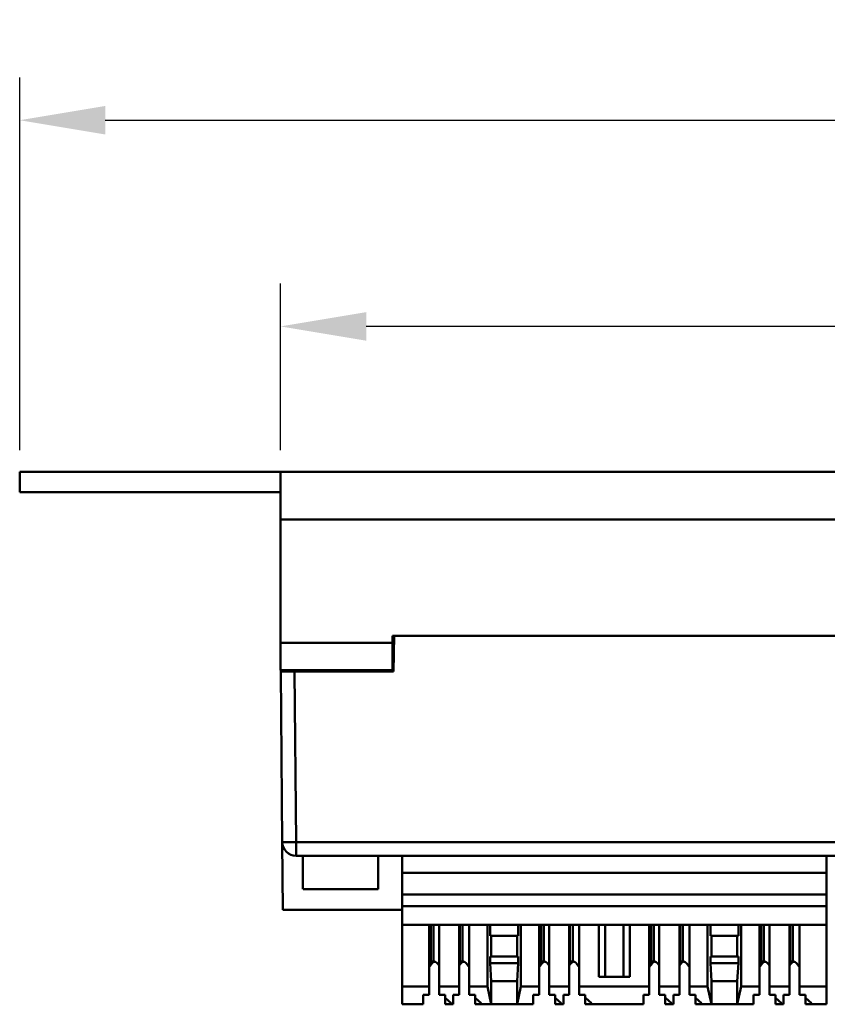
# Model space of a CAD drawing. Extents: x 4272 to 4873, y -1256 to -928.
# Drawn here: x 4272 to 4331, y -1113 to -1041 of the extents above; entities that cross this region are included whole.
import ezdxf

# ---------------------------------------------------------------- set-up
doc = ezdxf.new("R2010")
doc.units = 0
doc.header["$LTSCALE"] = 30.734
doc.header["$MEASUREMENT"] = 0
doc.layers.get('Defpoints').update_dxf_attribs({"linetype": 'CONTINUOUS'})
doc.layers.add('Основная линия', color=7, linetype='CONTINUOUS', lineweight=50)
doc.layers.add('Размеры', color=7, linetype='CONTINUOUS')
doc.styles.add('ROMAND', font='romand')
doc.styles.add('Text 5.0', font='isocpeur.ttf', dxfattribs={"height": 5})
doc.dimstyles.new('ISO-25', dxfattribs={"dimscale": 2.5, "dimtxt": 2.5, "dimasz": 2.5, "dimexe": 1.25, "dimexo": 0.625, "dimtad": 1, "dimdec": 1, "dimzin": 1, "dimdsep": 46, "dimtxsty": 'ROMAND', "dimcen": 2.5, "dimadec": 0, "dimazin": 0, "dimtm": 1e-09, "dimtfac": 0.6, "dimtdec": 1, "dimtmove": 0, "dimatfit": 3, "dimfxl": 1, "dimtolj": 1, "dimtzin": 0, "dimarcsym": 0})

# ---------------------------------------------------------------- blocks, each defined once
blk = doc.blocks.new('*D1')
at = {"layer": 'Defpoints', "color": 0, "transparency": 16777216}
for p in [(4754.742, -1048.074), (4272.142, -1073.74), (4754.742, -1073.74)]:
    blk.add_point(p, dxfattribs=at)
at = {"layer": 'Размеры', "color": 0, "lineweight": -2, "transparency": 16777216}
for p, q in [((4272.142, -1072.178), (4272.142, -1044.949)), ((4754.742, -1072.178), (4754.742, -1044.949)), ((4278.392, -1048.074), (4748.492, -1048.074))]:
    blk.add_line(p, q, dxfattribs=at)
at = {"layer": 'Размеры', "color": 0, "transparency": 16777216}
for points in [[(4278.392, -1047.032), (4278.392, -1049.116), (4272.142, -1048.074)], [(4748.492, -1047.032), (4748.492, -1049.116), (4754.742, -1048.074)]]:
    blk.add_solid(points, dxfattribs=at)
at = {"layer": 'Размеры', "color": 0, "transparency": 16777216, "insert": (4513.442, -1044.011), "char_height": 5, "attachment_point": 5, "style": 'Text 5.0'}
blk.add_mtext('\\A1;482.6', dxfattribs=at)
blk = doc.blocks.new('*D2')
at = {"layer": 'Defpoints', "color": 0, "transparency": 16777216}
for p in [(4291.192, -1063.131), (4291.192, -1073.74), (4735.692, -1073.74)]:
    blk.add_point(p, dxfattribs=at)
at = {"layer": 'Размеры', "color": 0, "lineweight": -2, "transparency": 16777216}
for p, q in [((4291.192, -1072.178), (4291.192, -1060.006)), ((4735.692, -1072.178), (4735.692, -1060.006)), ((4729.442, -1063.131), (4297.442, -1063.131))]:
    blk.add_line(p, q, dxfattribs=at)
at = {"layer": 'Размеры', "color": 0, "transparency": 16777216}
for points in [[(4297.442, -1062.089), (4297.442, -1064.173), (4291.192, -1063.131)], [(4729.442, -1062.089), (4729.442, -1064.173), (4735.692, -1063.131)]]:
    blk.add_solid(points, dxfattribs=at)
at = {"layer": 'Размеры', "color": 0, "transparency": 16777216, "insert": (4513.442, -1059.068), "char_height": 5, "attachment_point": 5, "style": 'Text 5.0'}
blk.add_mtext('\\A1;444.5', dxfattribs=at)

msp = doc.modelspace()

# ---------------------------------------------------------------- linework, layer by layer
at = {"layer": 'Основная линия'}
for p, q in [((4291.192, -1073.74), (4272.142, -1073.74)), ((4272.142, -1073.74), (4272.142, -1075.24)), ((4291.192, -1073.74), (4735.692, -1073.74)), ((4291.192, -1073.74), (4291.192, -1075.24)), ((4291.192, -1075.24), (4272.142, -1075.24)), ((4291.192, -1077.24), (4291.192, -1075.24)), ((4291.192, -1086.24), (4291.192, -1077.24)), ((4735.692, -1077.24), (4291.192, -1077.24)), ((4299.362, -1085.74), (4299.362, -1086.24)), ((4393.952, -1085.74), (4299.362, -1085.74)), ((4299.432, -1088.34), (4299.478, -1085.74)), ((4299.457, -1086.908), (4299.457, -1085.74)), ((4299.362, -1086.24), (4291.192, -1086.24)), ((4291.192, -1088.24), (4291.192, -1086.24)), ((4299.362, -1088.24), (4299.362, -1086.24)), ((4299.362, -1088.24), (4291.192, -1088.24)), ((4291.207, -1088.44), (4291.207, -1088.24)), ((4291.207, -1088.34), (4292.207, -1088.34)), ((4291.316, -1100.799), (4291.207, -1088.34)), ((4291.207, -1088.44), (4291.208, -1088.44)), ((4299.432, -1088.34), (4292.207, -1088.34)), ((4292.207, -1088.34), (4292.316, -1100.79)), ((4299.357, -1088.34), (4299.357, -1088.24)), ((4291.316, -1100.799), (4292.316, -1100.79)), ((4291.359, -1105.74), (4291.316, -1100.799)), ((4292.316, -1100.79), (4400.998, -1100.79)), ((4292.316, -1100.79), (4292.316, -1101.79)), ((4400.998, -1101.79), (4292.316, -1101.79)), ((4292.809, -1101.79), (4292.809, -1104.24)), ((4298.317, -1104.24), (4298.317, -1101.79)), ((4300.057, -1103.04), (4300.057, -1101.79)), ((4331.057, -1103.04), (4331.057, -1101.79)), ((4300.057, -1103.04), (4331.057, -1103.04)), ((4300.057, -1104.63), (4300.057, -1103.04)), ((4331.057, -1104.63), (4331.057, -1103.04)), ((4292.828, -1104.24), (4298.317, -1104.24)), ((4300.057, -1105.48), (4300.057, -1104.63)), ((4300.057, -1104.63), (4331.057, -1104.63)), ((4331.057, -1105.48), (4331.057, -1104.63)), ((4300.057, -1105.74), (4291.359, -1105.74)), ((4300.057, -1106.84), (4300.057, -1105.48)), ((4300.057, -1105.48), (4331.057, -1105.48)), ((4331.057, -1106.84), (4331.057, -1105.48)), ((4300.057, -1111.34), (4300.057, -1106.84)), ((4300.057, -1106.84), (4331.057, -1106.84)), ((4302.032, -1106.84), (4302.032, -1111.34)), ((4302.164, -1109.51), (4302.164, -1106.84)), ((4302.362, -1106.84), (4302.362, -1109.51)), ((4302.762, -1111.34), (4302.762, -1106.84)), ((4304.232, -1111.34), (4304.232, -1106.84)), ((4304.279, -1106.84), (4304.279, -1109.51)), ((4304.477, -1109.51), (4304.477, -1106.84)), ((4304.962, -1106.84), (4304.962, -1111.34)), ((4306.292, -1111.34), (4306.292, -1106.84)), ((4306.487, -1106.84), (4306.487, -1107.64)), ((4308.547, -1107.64), (4308.547, -1106.84)), ((4308.742, -1111.34), (4308.742, -1106.84)), ((4310.072, -1106.84), (4310.072, -1111.34)), ((4310.204, -1109.51), (4310.204, -1106.84)), ((4310.402, -1106.84), (4310.402, -1109.51)), ((4310.802, -1111.34), (4310.802, -1106.84)), ((4312.272, -1106.84), (4312.272, -1111.34)), ((4312.319, -1106.84), (4312.319, -1109.51)), ((4312.517, -1109.51), (4312.517, -1106.84)), ((4313.002, -1111.34), (4313.002, -1106.84)), ((4314.432, -1110.64), (4314.432, -1106.84)), ((4314.882, -1110.64), (4314.882, -1106.84)), ((4316.232, -1110.64), (4316.232, -1106.84)), ((4316.682, -1110.64), (4316.682, -1106.84)), ((4318.112, -1106.84), (4318.112, -1111.34)), ((4318.244, -1109.51), (4318.244, -1106.84)), ((4318.442, -1106.84), (4318.442, -1109.51)), ((4318.842, -1111.34), (4318.842, -1106.84)), ((4320.312, -1111.34), (4320.312, -1106.84)), ((4320.359, -1106.84), (4320.359, -1109.51)), ((4320.557, -1109.51), (4320.557, -1106.84)), ((4321.042, -1106.84), (4321.042, -1111.34)), ((4322.372, -1111.34), (4322.372, -1106.84)), ((4322.567, -1106.84), (4322.567, -1107.64)), ((4324.627, -1107.64), (4324.627, -1106.84)), ((4324.822, -1111.34), (4324.822, -1106.84)), ((4326.152, -1111.34), (4326.152, -1106.84)), ((4326.284, -1109.51), (4326.284, -1106.84)), ((4326.482, -1106.84), (4326.482, -1109.51)), ((4326.882, -1106.84), (4326.882, -1111.34)), ((4328.352, -1111.34), (4328.352, -1106.84)), ((4328.399, -1106.84), (4328.399, -1109.51)), ((4328.597, -1109.51), (4328.597, -1106.84)), ((4329.082, -1106.84), (4329.082, -1111.34)), ((4331.057, -1111.34), (4331.057, -1106.84)), ((4306.487, -1107.64), (4308.547, -1107.64)), ((4306.577, -1107.64), (4306.577, -1109.14)), ((4308.457, -1109.14), (4308.457, -1107.64)), ((4324.627, -1107.64), (4322.567, -1107.64)), ((4322.657, -1107.64), (4322.657, -1109.14)), ((4324.537, -1109.14), (4324.537, -1107.64)), ((4302.164, -1109.51), (4302.362, -1109.51)), ((4304.477, -1109.51), (4304.279, -1109.51)), ((4306.487, -1109.14), (4306.487, -1109.64)), ((4306.487, -1109.14), (4308.547, -1109.14)), ((4308.547, -1109.64), (4308.547, -1109.14)), ((4310.204, -1109.51), (4310.402, -1109.51)), ((4312.517, -1109.51), (4312.319, -1109.51)), ((4318.244, -1109.51), (4318.442, -1109.51)), ((4320.557, -1109.51), (4320.359, -1109.51)), ((4322.567, -1109.14), (4322.567, -1109.64)), ((4324.627, -1109.14), (4322.567, -1109.14)), ((4324.627, -1109.64), (4324.627, -1109.14)), ((4326.284, -1109.51), (4326.482, -1109.51)), ((4328.597, -1109.51), (4328.399, -1109.51)), ((4302.032, -1109.925), (4302.231, -1109.667)), ((4302.032, -1109.667), (4302.231, -1109.667)), ((4302.648, -1109.667), (4302.762, -1109.815)), ((4304.346, -1109.667), (4304.232, -1109.815)), ((4304.346, -1109.667), (4304.232, -1109.667)), ((4304.962, -1109.925), (4304.763, -1109.667)), ((4306.487, -1109.64), (4306.577, -1110.94)), ((4306.487, -1109.64), (4308.547, -1109.64)), ((4308.457, -1110.94), (4308.547, -1109.64)), ((4310.072, -1109.925), (4310.271, -1109.667)), ((4310.072, -1109.667), (4310.271, -1109.667)), ((4310.688, -1109.667), (4310.802, -1109.815)), ((4312.386, -1109.667), (4312.272, -1109.815)), ((4312.386, -1109.667), (4312.272, -1109.667)), ((4313.002, -1109.925), (4312.803, -1109.667)), ((4318.112, -1109.925), (4318.311, -1109.667)), ((4318.112, -1109.667), (4318.311, -1109.667)), ((4318.728, -1109.667), (4318.842, -1109.815)), ((4320.426, -1109.667), (4320.312, -1109.815)), ((4320.426, -1109.667), (4320.312, -1109.667)), ((4321.042, -1109.925), (4320.843, -1109.667)), ((4322.567, -1109.64), (4322.657, -1110.94)), ((4324.627, -1109.64), (4322.567, -1109.64)), ((4324.537, -1110.94), (4324.627, -1109.64)), ((4326.152, -1109.925), (4326.351, -1109.667)), ((4326.152, -1109.667), (4326.351, -1109.667)), ((4326.768, -1109.667), (4326.882, -1109.815)), ((4328.466, -1109.667), (4328.352, -1109.815)), ((4328.466, -1109.667), (4328.352, -1109.667)), ((4329.082, -1109.925), (4328.883, -1109.667)), ((4306.577, -1110.94), (4306.577, -1112.64)), ((4306.577, -1110.94), (4308.457, -1110.94)), ((4308.457, -1112.64), (4308.457, -1110.94)), ((4316.682, -1110.64), (4314.432, -1110.64)), ((4322.657, -1110.94), (4322.657, -1112.64)), ((4324.537, -1110.94), (4322.657, -1110.94)), ((4324.537, -1112.64), (4324.537, -1110.94)), ((4300.057, -1112.64), (4300.057, -1111.34)), ((4300.057, -1111.34), (4302.032, -1111.34)), ((4302.032, -1111.96), (4302.032, -1111.34)), ((4302.762, -1111.34), (4302.762, -1111.96)), ((4302.762, -1111.34), (4304.232, -1111.34)), ((4304.232, -1111.34), (4304.232, -1111.96)), ((4304.962, -1111.34), (4306.292, -1111.34)), ((4304.962, -1111.96), (4304.962, -1111.34)), ((4306.577, -1112.64), (4306.292, -1111.34)), ((4308.742, -1111.34), (4308.457, -1112.64)), ((4308.742, -1111.34), (4310.072, -1111.34)), ((4310.072, -1111.96), (4310.072, -1111.34)), ((4310.802, -1111.34), (4310.802, -1111.96)), ((4310.802, -1111.34), (4312.272, -1111.34)), ((4312.272, -1111.96), (4312.272, -1111.34)), ((4313.002, -1111.34), (4313.002, -1111.96)), ((4313.002, -1111.34), (4318.112, -1111.34)), ((4318.112, -1111.96), (4318.112, -1111.34)), ((4318.842, -1111.34), (4318.842, -1111.96)), ((4318.842, -1111.34), (4320.312, -1111.34)), ((4320.312, -1111.34), (4320.312, -1111.96)), ((4321.042, -1111.34), (4322.372, -1111.34)), ((4321.042, -1111.96), (4321.042, -1111.34)), ((4322.657, -1112.64), (4322.372, -1111.34)), ((4324.822, -1111.34), (4324.537, -1112.64)), ((4324.822, -1111.34), (4326.152, -1111.34)), ((4326.152, -1111.34), (4326.152, -1111.96)), ((4326.882, -1111.34), (4328.352, -1111.34)), ((4326.882, -1111.96), (4326.882, -1111.34)), ((4328.352, -1111.34), (4328.352, -1111.96)), ((4329.082, -1111.34), (4331.057, -1111.34)), ((4329.082, -1111.96), (4329.082, -1111.34)), ((4331.057, -1112.64), (4331.057, -1111.34)), ((4301.597, -1111.96), (4302.032, -1111.96)), ((4301.597, -1112.64), (4301.597, -1111.96)), ((4302.762, -1111.96), (4303.197, -1111.96)), ((4303.197, -1111.96), (4303.197, -1112.17)), ((4303.203, -1112.164), (4303.197, -1112.17)), ((4303.197, -1112.17), (4303.197, -1112.64)), ((4303.642, -1112.566), (4303.203, -1112.164)), ((4303.797, -1111.96), (4303.797, -1112.64)), ((4304.232, -1111.96), (4303.797, -1111.96)), ((4305.397, -1111.96), (4304.962, -1111.96)), ((4305.397, -1112.17), (4305.397, -1111.96)), ((4305.403, -1112.164), (4305.397, -1112.17)), ((4305.397, -1112.64), (4305.397, -1112.17)), ((4305.842, -1112.566), (4305.403, -1112.164)), ((4309.637, -1112.64), (4309.637, -1111.96)), ((4309.637, -1111.96), (4310.072, -1111.96)), ((4310.802, -1111.96), (4311.237, -1111.96)), ((4311.237, -1111.96), (4311.237, -1112.17)), ((4311.243, -1112.164), (4311.237, -1112.17)), ((4311.237, -1112.17), (4311.237, -1112.64)), ((4311.682, -1112.566), (4311.243, -1112.164)), ((4311.837, -1112.64), (4311.837, -1111.96)), ((4311.837, -1111.96), (4312.272, -1111.96)), ((4313.002, -1111.96), (4313.437, -1111.96)), ((4313.437, -1111.96), (4313.437, -1112.17)), ((4313.443, -1112.164), (4313.437, -1112.17)), ((4313.437, -1112.17), (4313.437, -1112.64)), ((4313.882, -1112.566), (4313.443, -1112.164)), ((4317.677, -1112.64), (4317.677, -1111.96)), ((4317.677, -1111.96), (4318.112, -1111.96)), ((4318.842, -1111.96), (4319.277, -1111.96)), ((4319.277, -1111.96), (4319.277, -1112.17)), ((4319.283, -1112.164), (4319.277, -1112.17)), ((4319.277, -1112.17), (4319.277, -1112.64)), ((4319.722, -1112.566), (4319.283, -1112.164)), ((4319.877, -1111.96), (4319.877, -1112.64)), ((4320.312, -1111.96), (4319.877, -1111.96)), ((4321.477, -1111.96), (4321.042, -1111.96)), ((4321.477, -1112.17), (4321.477, -1111.96)), ((4321.483, -1112.164), (4321.477, -1112.17)), ((4321.477, -1112.64), (4321.477, -1112.17)), ((4321.922, -1112.566), (4321.483, -1112.164)), ((4325.717, -1111.96), (4325.717, -1112.64)), ((4326.152, -1111.96), (4325.717, -1111.96)), ((4327.317, -1111.96), (4326.882, -1111.96)), ((4327.317, -1112.17), (4327.317, -1111.96)), ((4327.323, -1112.164), (4327.317, -1112.17)), ((4327.317, -1112.64), (4327.317, -1112.17)), ((4327.762, -1112.566), (4327.323, -1112.164)), ((4327.917, -1111.96), (4327.917, -1112.64)), ((4328.352, -1111.96), (4327.917, -1111.96)), ((4329.517, -1111.96), (4329.082, -1111.96)), ((4329.517, -1112.17), (4329.517, -1111.96)), ((4329.523, -1112.164), (4329.517, -1112.17)), ((4329.517, -1112.64), (4329.517, -1112.17)), ((4329.962, -1112.566), (4329.523, -1112.164)), ((4300.057, -1112.64), (4301.597, -1112.64)), ((4303.561, -1112.64), (4303.197, -1112.64)), ((4303.561, -1112.64), (4303.642, -1112.566)), ((4303.561, -1112.64), (4303.797, -1112.64)), ((4305.761, -1112.64), (4305.397, -1112.64)), ((4305.761, -1112.64), (4305.842, -1112.566)), ((4305.761, -1112.64), (4306.577, -1112.64)), ((4306.577, -1112.64), (4308.457, -1112.64)), ((4308.457, -1112.64), (4309.637, -1112.64)), ((4311.601, -1112.64), (4311.237, -1112.64)), ((4311.601, -1112.64), (4311.682, -1112.566)), ((4311.601, -1112.64), (4311.837, -1112.64)), ((4313.801, -1112.64), (4313.437, -1112.64)), ((4313.801, -1112.64), (4313.882, -1112.566)), ((4313.801, -1112.64), (4317.677, -1112.64)), ((4319.641, -1112.64), (4319.277, -1112.64)), ((4319.641, -1112.64), (4319.722, -1112.566)), ((4319.641, -1112.64), (4319.877, -1112.64)), ((4321.841, -1112.64), (4321.477, -1112.64)), ((4321.841, -1112.64), (4321.922, -1112.566)), ((4321.841, -1112.64), (4322.657, -1112.64)), ((4324.537, -1112.64), (4322.657, -1112.64)), ((4324.537, -1112.64), (4325.717, -1112.64)), ((4327.681, -1112.64), (4327.317, -1112.64)), ((4327.681, -1112.64), (4327.762, -1112.566)), ((4327.681, -1112.64), (4327.917, -1112.64)), ((4329.881, -1112.64), (4329.517, -1112.64)), ((4329.881, -1112.64), (4329.962, -1112.566)), ((4329.881, -1112.64), (4331.057, -1112.64))]:
    msp.add_line(p, q, dxfattribs=at)
for points in [[(4302.164, -1109.51, 0), (4302.161, -1109.51, 0), (4302.158, -1109.51, 0), (4302.156, -1109.51, 0), (4302.153, -1109.51, 0), (4302.15, -1109.51, 0), (4302.148, -1109.51, 0), (4302.145, -1109.511, 0), (4302.142, -1109.511, 0), (4302.14, -1109.511, 0), (4302.137, -1109.511, 0), (4302.134, -1109.511, 0), (4302.132, -1109.512, 0), (4302.129, -1109.512, 0), (4302.126, -1109.512, 0), (4302.124, -1109.513, 0), (4302.121, -1109.513, 0), (4302.118, -1109.513, 0), (4302.116, -1109.514, 0), (4302.113, -1109.514, 0), (4302.11, -1109.515, 0), (4302.108, -1109.515, 0), (4302.105, -1109.516, 0), (4302.102, -1109.516, 0), (4302.1, -1109.517, 0), (4302.097, -1109.517, 0), (4302.094, -1109.518, 0), (4302.092, -1109.519, 0), (4302.089, -1109.519, 0), (4302.087, -1109.52, 0), (4302.084, -1109.521, 0), (4302.081, -1109.521, 0), (4302.079, -1109.522, 0), (4302.076, -1109.523, 0), (4302.073, -1109.524, 0), (4302.071, -1109.525, 0), (4302.068, -1109.525, 0), (4302.066, -1109.526, 0), (4302.063, -1109.527, 0), (4302.06, -1109.528, 0), (4302.058, -1109.529, 0), (4302.055, -1109.53, 0), (4302.053, -1109.531, 0), (4302.05, -1109.532, 0), (4302.047, -1109.533, 0), (4302.045, -1109.534, 0), (4302.042, -1109.535, 0), (4302.04, -1109.536, 0), (4302.037, -1109.537, 0), (4302.035, -1109.538, 0), (4302.032, -1109.54, 0)], [(4302.44, -1109.52, 0), (4302.435, -1109.521, 0), (4302.43, -1109.523, 0), (4302.426, -1109.524, 0), (4302.421, -1109.526, 0), (4302.416, -1109.527, 0), (4302.412, -1109.529, 0), (4302.407, -1109.531, 0), (4302.403, -1109.532, 0), (4302.398, -1109.534, 0), (4302.394, -1109.536, 0), (4302.389, -1109.538, 0), (4302.385, -1109.54, 0), (4302.38, -1109.542, 0), (4302.376, -1109.544, 0), (4302.371, -1109.547, 0), (4302.367, -1109.549, 0), (4302.362, -1109.551, 0), (4302.358, -1109.554, 0), (4302.354, -1109.556, 0), (4302.349, -1109.559, 0), (4302.345, -1109.562, 0), (4302.341, -1109.564, 0), (4302.336, -1109.567, 0), (4302.332, -1109.57, 0), (4302.328, -1109.573, 0), (4302.324, -1109.576, 0), (4302.32, -1109.579, 0), (4302.315, -1109.582, 0), (4302.311, -1109.586, 0), (4302.307, -1109.589, 0), (4302.303, -1109.592, 0), (4302.299, -1109.596, 0), (4302.295, -1109.599, 0), (4302.291, -1109.603, 0), (4302.287, -1109.606, 0), (4302.283, -1109.61, 0), (4302.279, -1109.614, 0), (4302.275, -1109.617, 0), (4302.271, -1109.621, 0), (4302.267, -1109.625, 0), (4302.264, -1109.629, 0), (4302.26, -1109.633, 0), (4302.256, -1109.637, 0), (4302.252, -1109.641, 0), (4302.249, -1109.646, 0), (4302.245, -1109.65, 0), (4302.242, -1109.654, 0), (4302.238, -1109.658, 0), (4302.234, -1109.663, 0), (4302.231, -1109.667, 0)], [(4302.648, -1109.667, 0), (4302.644, -1109.661, 0), (4302.639, -1109.656, 0), (4302.634, -1109.65, 0), (4302.629, -1109.644, 0), (4302.624, -1109.639, 0), (4302.619, -1109.633, 0), (4302.614, -1109.628, 0), (4302.609, -1109.623, 0), (4302.604, -1109.617, 0), (4302.599, -1109.612, 0), (4302.594, -1109.608, 0), (4302.588, -1109.603, 0), (4302.583, -1109.598, 0), (4302.578, -1109.593, 0), (4302.572, -1109.589, 0), (4302.567, -1109.585, 0), (4302.561, -1109.58, 0), (4302.556, -1109.576, 0), (4302.55, -1109.572, 0), (4302.544, -1109.568, 0), (4302.539, -1109.565, 0), (4302.533, -1109.561, 0), (4302.527, -1109.557, 0), (4302.521, -1109.554, 0), (4302.515, -1109.551, 0), (4302.51, -1109.548, 0), (4302.504, -1109.545, 0), (4302.498, -1109.542, 0), (4302.492, -1109.539, 0), (4302.486, -1109.536, 0), (4302.48, -1109.534, 0), (4302.474, -1109.531, 0), (4302.468, -1109.529, 0), (4302.461, -1109.527, 0), (4302.455, -1109.525, 0), (4302.449, -1109.523, 0), (4302.443, -1109.521, 0), (4302.437, -1109.519, 0), (4302.431, -1109.518, 0), (4302.424, -1109.517, 0), (4302.418, -1109.515, 0), (4302.412, -1109.514, 0), (4302.406, -1109.513, 0), (4302.399, -1109.512, 0), (4302.393, -1109.512, 0), (4302.387, -1109.511, 0), (4302.381, -1109.511, 0), (4302.374, -1109.51, 0), (4302.368, -1109.51, 0), (4302.362, -1109.51, 0)], [(4304.279, -1109.51, 0), (4304.278, -1109.51, 0), (4304.277, -1109.51, 0), (4304.276, -1109.51, 0), (4304.275, -1109.51, 0), (4304.274, -1109.51, 0), (4304.273, -1109.51, 0), (4304.272, -1109.51, 0), (4304.271, -1109.51, 0), (4304.27, -1109.51, 0), (4304.27, -1109.51, 0), (4304.269, -1109.51, 0), (4304.268, -1109.51, 0), (4304.267, -1109.51, 0), (4304.266, -1109.51, 0), (4304.265, -1109.51, 0), (4304.264, -1109.51, 0), (4304.263, -1109.51, 0), (4304.262, -1109.51, 0), (4304.261, -1109.511, 0), (4304.26, -1109.511, 0), (4304.259, -1109.511, 0), (4304.258, -1109.511, 0), (4304.257, -1109.511, 0), (4304.256, -1109.511, 0), (4304.255, -1109.511, 0), (4304.255, -1109.511, 0), (4304.254, -1109.511, 0), (4304.253, -1109.511, 0), (4304.252, -1109.511, 0), (4304.251, -1109.511, 0), (4304.25, -1109.511, 0), (4304.249, -1109.512, 0), (4304.248, -1109.512, 0), (4304.247, -1109.512, 0), (4304.246, -1109.512, 0), (4304.245, -1109.512, 0), (4304.244, -1109.512, 0), (4304.243, -1109.512, 0), (4304.242, -1109.512, 0), (4304.241, -1109.512, 0), (4304.241, -1109.512, 0), (4304.24, -1109.513, 0), (4304.239, -1109.513, 0), (4304.238, -1109.513, 0), (4304.237, -1109.513, 0), (4304.236, -1109.513, 0), (4304.235, -1109.513, 0), (4304.234, -1109.513, 0), (4304.233, -1109.514, 0), (4304.232, -1109.514, 0)], [(4304.555, -1109.52, 0), (4304.55, -1109.521, 0), (4304.545, -1109.523, 0), (4304.541, -1109.524, 0), (4304.536, -1109.526, 0), (4304.532, -1109.527, 0), (4304.527, -1109.529, 0), (4304.522, -1109.531, 0), (4304.518, -1109.532, 0), (4304.513, -1109.534, 0), (4304.509, -1109.536, 0), (4304.504, -1109.538, 0), (4304.5, -1109.54, 0), (4304.495, -1109.542, 0), (4304.491, -1109.544, 0), (4304.486, -1109.547, 0), (4304.482, -1109.549, 0), (4304.478, -1109.551, 0), (4304.473, -1109.554, 0), (4304.469, -1109.556, 0), (4304.465, -1109.559, 0), (4304.46, -1109.562, 0), (4304.456, -1109.564, 0), (4304.452, -1109.567, 0), (4304.447, -1109.57, 0), (4304.443, -1109.573, 0), (4304.439, -1109.576, 0), (4304.435, -1109.579, 0), (4304.431, -1109.582, 0), (4304.426, -1109.586, 0), (4304.422, -1109.589, 0), (4304.418, -1109.592, 0), (4304.414, -1109.596, 0), (4304.41, -1109.599, 0), (4304.406, -1109.603, 0), (4304.402, -1109.606, 0), (4304.398, -1109.61, 0), (4304.394, -1109.614, 0), (4304.39, -1109.617, 0), (4304.386, -1109.621, 0), (4304.383, -1109.625, 0), (4304.379, -1109.629, 0), (4304.375, -1109.633, 0), (4304.371, -1109.637, 0), (4304.368, -1109.641, 0), (4304.364, -1109.646, 0), (4304.36, -1109.65, 0), (4304.357, -1109.654, 0), (4304.353, -1109.658, 0), (4304.35, -1109.663, 0), (4304.346, -1109.667, 0)], [(4304.763, -1109.667, 0), (4304.759, -1109.661, 0), (4304.754, -1109.656, 0), (4304.749, -1109.65, 0), (4304.744, -1109.644, 0), (4304.739, -1109.639, 0), (4304.734, -1109.633, 0), (4304.729, -1109.628, 0), (4304.724, -1109.623, 0), (4304.719, -1109.617, 0), (4304.714, -1109.612, 0), (4304.709, -1109.608, 0), (4304.703, -1109.603, 0), (4304.698, -1109.598, 0), (4304.693, -1109.593, 0), (4304.687, -1109.589, 0), (4304.682, -1109.585, 0), (4304.676, -1109.58, 0), (4304.671, -1109.576, 0), (4304.665, -1109.572, 0), (4304.659, -1109.568, 0), (4304.654, -1109.565, 0), (4304.648, -1109.561, 0), (4304.642, -1109.557, 0), (4304.636, -1109.554, 0), (4304.631, -1109.551, 0), (4304.625, -1109.548, 0), (4304.619, -1109.545, 0), (4304.613, -1109.542, 0), (4304.607, -1109.539, 0), (4304.601, -1109.536, 0), (4304.595, -1109.534, 0), (4304.589, -1109.531, 0), (4304.583, -1109.529, 0), (4304.577, -1109.527, 0), (4304.57, -1109.525, 0), (4304.564, -1109.523, 0), (4304.558, -1109.521, 0), (4304.552, -1109.519, 0), (4304.546, -1109.518, 0), (4304.54, -1109.517, 0), (4304.533, -1109.515, 0), (4304.527, -1109.514, 0), (4304.521, -1109.513, 0), (4304.515, -1109.512, 0), (4304.508, -1109.512, 0), (4304.502, -1109.511, 0), (4304.496, -1109.511, 0), (4304.49, -1109.51, 0), (4304.483, -1109.51, 0), (4304.477, -1109.51, 0)], [(4310.204, -1109.51, 0), (4310.201, -1109.51, 0), (4310.198, -1109.51, 0), (4310.196, -1109.51, 0), (4310.193, -1109.51, 0), (4310.19, -1109.51, 0), (4310.188, -1109.51, 0), (4310.185, -1109.511, 0), (4310.182, -1109.511, 0), (4310.18, -1109.511, 0), (4310.177, -1109.511, 0), (4310.174, -1109.511, 0), (4310.172, -1109.512, 0), (4310.169, -1109.512, 0), (4310.166, -1109.512, 0), (4310.164, -1109.513, 0), (4310.161, -1109.513, 0), (4310.158, -1109.513, 0), (4310.156, -1109.514, 0), (4310.153, -1109.514, 0), (4310.15, -1109.515, 0), (4310.148, -1109.515, 0), (4310.145, -1109.516, 0), (4310.142, -1109.516, 0), (4310.14, -1109.517, 0), (4310.137, -1109.517, 0), (4310.134, -1109.518, 0), (4310.132, -1109.519, 0), (4310.129, -1109.519, 0), (4310.127, -1109.52, 0), (4310.124, -1109.521, 0), (4310.121, -1109.521, 0), (4310.119, -1109.522, 0), (4310.116, -1109.523, 0), (4310.113, -1109.524, 0), (4310.111, -1109.525, 0), (4310.108, -1109.525, 0), (4310.106, -1109.526, 0), (4310.103, -1109.527, 0), (4310.1, -1109.528, 0), (4310.098, -1109.529, 0), (4310.095, -1109.53, 0), (4310.093, -1109.531, 0), (4310.09, -1109.532, 0), (4310.087, -1109.533, 0), (4310.085, -1109.534, 0), (4310.082, -1109.535, 0), (4310.08, -1109.536, 0), (4310.077, -1109.537, 0), (4310.075, -1109.538, 0), (4310.072, -1109.54, 0)], [(4310.48, -1109.52, 0), (4310.475, -1109.521, 0), (4310.47, -1109.523, 0), (4310.466, -1109.524, 0), (4310.461, -1109.526, 0), (4310.456, -1109.527, 0), (4310.452, -1109.529, 0), (4310.447, -1109.531, 0), (4310.443, -1109.532, 0), (4310.438, -1109.534, 0), (4310.434, -1109.536, 0), (4310.429, -1109.538, 0), (4310.425, -1109.54, 0), (4310.42, -1109.542, 0), (4310.416, -1109.544, 0), (4310.411, -1109.547, 0), (4310.407, -1109.549, 0), (4310.402, -1109.551, 0), (4310.398, -1109.554, 0), (4310.394, -1109.556, 0), (4310.389, -1109.559, 0), (4310.385, -1109.562, 0), (4310.381, -1109.564, 0), (4310.376, -1109.567, 0), (4310.372, -1109.57, 0), (4310.368, -1109.573, 0), (4310.364, -1109.576, 0), (4310.36, -1109.579, 0), (4310.355, -1109.582, 0), (4310.351, -1109.586, 0), (4310.347, -1109.589, 0), (4310.343, -1109.592, 0), (4310.339, -1109.596, 0), (4310.335, -1109.599, 0), (4310.331, -1109.603, 0), (4310.327, -1109.606, 0), (4310.323, -1109.61, 0), (4310.319, -1109.614, 0), (4310.315, -1109.617, 0), (4310.311, -1109.621, 0), (4310.307, -1109.625, 0), (4310.304, -1109.629, 0), (4310.3, -1109.633, 0), (4310.296, -1109.637, 0), (4310.292, -1109.641, 0), (4310.289, -1109.646, 0), (4310.285, -1109.65, 0), (4310.282, -1109.654, 0), (4310.278, -1109.658, 0), (4310.274, -1109.663, 0), (4310.271, -1109.667, 0)], [(4310.688, -1109.667, 0), (4310.684, -1109.661, 0), (4310.679, -1109.656, 0), (4310.674, -1109.65, 0), (4310.669, -1109.644, 0), (4310.664, -1109.639, 0), (4310.659, -1109.633, 0), (4310.654, -1109.628, 0), (4310.649, -1109.623, 0), (4310.644, -1109.617, 0), (4310.639, -1109.612, 0), (4310.634, -1109.608, 0), (4310.628, -1109.603, 0), (4310.623, -1109.598, 0), (4310.618, -1109.593, 0), (4310.612, -1109.589, 0), (4310.607, -1109.585, 0), (4310.601, -1109.58, 0), (4310.596, -1109.576, 0), (4310.59, -1109.572, 0), (4310.584, -1109.568, 0), (4310.579, -1109.565, 0), (4310.573, -1109.561, 0), (4310.567, -1109.557, 0), (4310.561, -1109.554, 0), (4310.555, -1109.551, 0), (4310.55, -1109.548, 0), (4310.544, -1109.545, 0), (4310.538, -1109.542, 0), (4310.532, -1109.539, 0), (4310.526, -1109.536, 0), (4310.52, -1109.534, 0), (4310.514, -1109.531, 0), (4310.508, -1109.529, 0), (4310.501, -1109.527, 0), (4310.495, -1109.525, 0), (4310.489, -1109.523, 0), (4310.483, -1109.521, 0), (4310.477, -1109.519, 0), (4310.471, -1109.518, 0), (4310.464, -1109.517, 0), (4310.458, -1109.515, 0), (4310.452, -1109.514, 0), (4310.446, -1109.513, 0), (4310.439, -1109.512, 0), (4310.433, -1109.512, 0), (4310.427, -1109.511, 0), (4310.421, -1109.511, 0), (4310.414, -1109.51, 0), (4310.408, -1109.51, 0), (4310.402, -1109.51, 0)], [(4312.319, -1109.51, 0), (4312.318, -1109.51, 0), (4312.317, -1109.51, 0), (4312.316, -1109.51, 0), (4312.315, -1109.51, 0), (4312.314, -1109.51, 0), (4312.313, -1109.51, 0), (4312.312, -1109.51, 0), (4312.311, -1109.51, 0), (4312.31, -1109.51, 0), (4312.31, -1109.51, 0), (4312.309, -1109.51, 0), (4312.308, -1109.51, 0), (4312.307, -1109.51, 0), (4312.306, -1109.51, 0), (4312.305, -1109.51, 0), (4312.304, -1109.51, 0), (4312.303, -1109.51, 0), (4312.302, -1109.51, 0), (4312.301, -1109.511, 0), (4312.3, -1109.511, 0), (4312.299, -1109.511, 0), (4312.298, -1109.511, 0), (4312.297, -1109.511, 0), (4312.296, -1109.511, 0), (4312.295, -1109.511, 0), (4312.295, -1109.511, 0), (4312.294, -1109.511, 0), (4312.293, -1109.511, 0), (4312.292, -1109.511, 0), (4312.291, -1109.511, 0), (4312.29, -1109.511, 0), (4312.289, -1109.512, 0), (4312.288, -1109.512, 0), (4312.287, -1109.512, 0), (4312.286, -1109.512, 0), (4312.285, -1109.512, 0), (4312.284, -1109.512, 0), (4312.283, -1109.512, 0), (4312.282, -1109.512, 0), (4312.281, -1109.512, 0), (4312.281, -1109.512, 0), (4312.28, -1109.513, 0), (4312.279, -1109.513, 0), (4312.278, -1109.513, 0), (4312.277, -1109.513, 0), (4312.276, -1109.513, 0), (4312.275, -1109.513, 0), (4312.274, -1109.513, 0), (4312.273, -1109.514, 0), (4312.272, -1109.514, 0)], [(4312.595, -1109.52, 0), (4312.59, -1109.521, 0), (4312.585, -1109.523, 0), (4312.581, -1109.524, 0), (4312.576, -1109.526, 0), (4312.572, -1109.527, 0), (4312.567, -1109.529, 0), (4312.562, -1109.531, 0), (4312.558, -1109.532, 0), (4312.553, -1109.534, 0), (4312.549, -1109.536, 0), (4312.544, -1109.538, 0), (4312.54, -1109.54, 0), (4312.535, -1109.542, 0), (4312.531, -1109.544, 0), (4312.526, -1109.547, 0), (4312.522, -1109.549, 0), (4312.518, -1109.551, 0), (4312.513, -1109.554, 0), (4312.509, -1109.556, 0), (4312.505, -1109.559, 0), (4312.5, -1109.562, 0), (4312.496, -1109.564, 0), (4312.492, -1109.567, 0), (4312.487, -1109.57, 0), (4312.483, -1109.573, 0), (4312.479, -1109.576, 0), (4312.475, -1109.579, 0), (4312.471, -1109.582, 0), (4312.466, -1109.586, 0), (4312.462, -1109.589, 0), (4312.458, -1109.592, 0), (4312.454, -1109.596, 0), (4312.45, -1109.599, 0), (4312.446, -1109.603, 0), (4312.442, -1109.606, 0), (4312.438, -1109.61, 0), (4312.434, -1109.614, 0), (4312.43, -1109.617, 0), (4312.426, -1109.621, 0), (4312.423, -1109.625, 0), (4312.419, -1109.629, 0), (4312.415, -1109.633, 0), (4312.411, -1109.637, 0), (4312.408, -1109.641, 0), (4312.404, -1109.646, 0), (4312.4, -1109.65, 0), (4312.397, -1109.654, 0), (4312.393, -1109.658, 0), (4312.39, -1109.663, 0), (4312.386, -1109.667, 0)], [(4312.803, -1109.667, 0), (4312.799, -1109.661, 0), (4312.794, -1109.656, 0), (4312.789, -1109.65, 0), (4312.784, -1109.644, 0), (4312.779, -1109.639, 0), (4312.774, -1109.633, 0), (4312.769, -1109.628, 0), (4312.764, -1109.623, 0), (4312.759, -1109.617, 0), (4312.754, -1109.612, 0), (4312.749, -1109.608, 0), (4312.743, -1109.603, 0), (4312.738, -1109.598, 0), (4312.733, -1109.593, 0), (4312.727, -1109.589, 0), (4312.722, -1109.585, 0), (4312.716, -1109.58, 0), (4312.711, -1109.576, 0), (4312.705, -1109.572, 0), (4312.699, -1109.568, 0), (4312.694, -1109.565, 0), (4312.688, -1109.561, 0), (4312.682, -1109.557, 0), (4312.676, -1109.554, 0), (4312.671, -1109.551, 0), (4312.665, -1109.548, 0), (4312.659, -1109.545, 0), (4312.653, -1109.542, 0), (4312.647, -1109.539, 0), (4312.641, -1109.536, 0), (4312.635, -1109.534, 0), (4312.629, -1109.531, 0), (4312.623, -1109.529, 0), (4312.617, -1109.527, 0), (4312.61, -1109.525, 0), (4312.604, -1109.523, 0), (4312.598, -1109.521, 0), (4312.592, -1109.519, 0), (4312.586, -1109.518, 0), (4312.58, -1109.517, 0), (4312.573, -1109.515, 0), (4312.567, -1109.514, 0), (4312.561, -1109.513, 0), (4312.555, -1109.512, 0), (4312.548, -1109.512, 0), (4312.542, -1109.511, 0), (4312.536, -1109.511, 0), (4312.53, -1109.51, 0), (4312.523, -1109.51, 0), (4312.517, -1109.51, 0)], [(4318.244, -1109.51, 0), (4318.241, -1109.51, 0), (4318.238, -1109.51, 0), (4318.236, -1109.51, 0), (4318.233, -1109.51, 0), (4318.23, -1109.51, 0), (4318.228, -1109.51, 0), (4318.225, -1109.511, 0), (4318.222, -1109.511, 0), (4318.22, -1109.511, 0), (4318.217, -1109.511, 0), (4318.214, -1109.511, 0), (4318.212, -1109.512, 0), (4318.209, -1109.512, 0), (4318.206, -1109.512, 0), (4318.204, -1109.513, 0), (4318.201, -1109.513, 0), (4318.198, -1109.513, 0), (4318.196, -1109.514, 0), (4318.193, -1109.514, 0), (4318.19, -1109.515, 0), (4318.188, -1109.515, 0), (4318.185, -1109.516, 0), (4318.182, -1109.516, 0), (4318.18, -1109.517, 0), (4318.177, -1109.517, 0), (4318.174, -1109.518, 0), (4318.172, -1109.519, 0), (4318.169, -1109.519, 0), (4318.167, -1109.52, 0), (4318.164, -1109.521, 0), (4318.161, -1109.521, 0), (4318.159, -1109.522, 0), (4318.156, -1109.523, 0), (4318.153, -1109.524, 0), (4318.151, -1109.525, 0), (4318.148, -1109.525, 0), (4318.146, -1109.526, 0), (4318.143, -1109.527, 0), (4318.14, -1109.528, 0), (4318.138, -1109.529, 0), (4318.135, -1109.53, 0), (4318.133, -1109.531, 0), (4318.13, -1109.532, 0), (4318.127, -1109.533, 0), (4318.125, -1109.534, 0), (4318.122, -1109.535, 0), (4318.12, -1109.536, 0), (4318.117, -1109.537, 0), (4318.115, -1109.538, 0), (4318.112, -1109.54, 0)], [(4318.52, -1109.52, 0), (4318.515, -1109.521, 0), (4318.51, -1109.523, 0), (4318.506, -1109.524, 0), (4318.501, -1109.526, 0), (4318.496, -1109.527, 0), (4318.492, -1109.529, 0), (4318.487, -1109.531, 0), (4318.483, -1109.532, 0), (4318.478, -1109.534, 0), (4318.474, -1109.536, 0), (4318.469, -1109.538, 0), (4318.465, -1109.54, 0), (4318.46, -1109.542, 0), (4318.456, -1109.544, 0), (4318.451, -1109.547, 0), (4318.447, -1109.549, 0), (4318.442, -1109.551, 0), (4318.438, -1109.554, 0), (4318.434, -1109.556, 0), (4318.429, -1109.559, 0), (4318.425, -1109.562, 0), (4318.421, -1109.564, 0), (4318.416, -1109.567, 0), (4318.412, -1109.57, 0), (4318.408, -1109.573, 0), (4318.404, -1109.576, 0), (4318.4, -1109.579, 0), (4318.395, -1109.582, 0), (4318.391, -1109.586, 0), (4318.387, -1109.589, 0), (4318.383, -1109.592, 0), (4318.379, -1109.596, 0), (4318.375, -1109.599, 0), (4318.371, -1109.603, 0), (4318.367, -1109.606, 0), (4318.363, -1109.61, 0), (4318.359, -1109.614, 0), (4318.355, -1109.617, 0), (4318.351, -1109.621, 0), (4318.347, -1109.625, 0), (4318.344, -1109.629, 0), (4318.34, -1109.633, 0), (4318.336, -1109.637, 0), (4318.332, -1109.641, 0), (4318.329, -1109.646, 0), (4318.325, -1109.65, 0), (4318.322, -1109.654, 0), (4318.318, -1109.658, 0), (4318.314, -1109.663, 0), (4318.311, -1109.667, 0)], [(4318.728, -1109.667, 0), (4318.724, -1109.661, 0), (4318.719, -1109.656, 0), (4318.714, -1109.65, 0), (4318.709, -1109.644, 0), (4318.704, -1109.639, 0), (4318.699, -1109.633, 0), (4318.694, -1109.628, 0), (4318.689, -1109.623, 0), (4318.684, -1109.617, 0), (4318.679, -1109.612, 0), (4318.674, -1109.608, 0), (4318.668, -1109.603, 0), (4318.663, -1109.598, 0), (4318.658, -1109.593, 0), (4318.652, -1109.589, 0), (4318.647, -1109.585, 0), (4318.641, -1109.58, 0), (4318.636, -1109.576, 0), (4318.63, -1109.572, 0), (4318.624, -1109.568, 0), (4318.619, -1109.565, 0), (4318.613, -1109.561, 0), (4318.607, -1109.557, 0), (4318.601, -1109.554, 0), (4318.595, -1109.551, 0), (4318.59, -1109.548, 0), (4318.584, -1109.545, 0), (4318.578, -1109.542, 0), (4318.572, -1109.539, 0), (4318.566, -1109.536, 0), (4318.56, -1109.534, 0), (4318.554, -1109.531, 0), (4318.548, -1109.529, 0), (4318.541, -1109.527, 0), (4318.535, -1109.525, 0), (4318.529, -1109.523, 0), (4318.523, -1109.521, 0), (4318.517, -1109.519, 0), (4318.511, -1109.518, 0), (4318.504, -1109.517, 0), (4318.498, -1109.515, 0), (4318.492, -1109.514, 0), (4318.486, -1109.513, 0), (4318.479, -1109.512, 0), (4318.473, -1109.512, 0), (4318.467, -1109.511, 0), (4318.461, -1109.511, 0), (4318.454, -1109.51, 0), (4318.448, -1109.51, 0), (4318.442, -1109.51, 0)], [(4320.359, -1109.51, 0), (4320.358, -1109.51, 0), (4320.357, -1109.51, 0), (4320.356, -1109.51, 0), (4320.355, -1109.51, 0), (4320.354, -1109.51, 0), (4320.353, -1109.51, 0), (4320.352, -1109.51, 0), (4320.351, -1109.51, 0), (4320.35, -1109.51, 0), (4320.35, -1109.51, 0), (4320.349, -1109.51, 0), (4320.348, -1109.51, 0), (4320.347, -1109.51, 0), (4320.346, -1109.51, 0), (4320.345, -1109.51, 0), (4320.344, -1109.51, 0), (4320.343, -1109.51, 0), (4320.342, -1109.51, 0), (4320.341, -1109.511, 0), (4320.34, -1109.511, 0), (4320.339, -1109.511, 0), (4320.338, -1109.511, 0), (4320.337, -1109.511, 0), (4320.336, -1109.511, 0), (4320.335, -1109.511, 0), (4320.335, -1109.511, 0), (4320.334, -1109.511, 0), (4320.333, -1109.511, 0), (4320.332, -1109.511, 0), (4320.331, -1109.511, 0), (4320.33, -1109.511, 0), (4320.329, -1109.512, 0), (4320.328, -1109.512, 0), (4320.327, -1109.512, 0), (4320.326, -1109.512, 0), (4320.325, -1109.512, 0), (4320.324, -1109.512, 0), (4320.323, -1109.512, 0), (4320.322, -1109.512, 0), (4320.321, -1109.512, 0), (4320.321, -1109.512, 0), (4320.32, -1109.513, 0), (4320.319, -1109.513, 0), (4320.318, -1109.513, 0), (4320.317, -1109.513, 0), (4320.316, -1109.513, 0), (4320.315, -1109.513, 0), (4320.314, -1109.513, 0), (4320.313, -1109.514, 0), (4320.312, -1109.514, 0)], [(4320.635, -1109.52, 0), (4320.63, -1109.521, 0), (4320.625, -1109.523, 0), (4320.621, -1109.524, 0), (4320.616, -1109.526, 0), (4320.612, -1109.527, 0), (4320.607, -1109.529, 0), (4320.602, -1109.531, 0), (4320.598, -1109.532, 0), (4320.593, -1109.534, 0), (4320.589, -1109.536, 0), (4320.584, -1109.538, 0), (4320.58, -1109.54, 0), (4320.575, -1109.542, 0), (4320.571, -1109.544, 0), (4320.566, -1109.547, 0), (4320.562, -1109.549, 0), (4320.558, -1109.551, 0), (4320.553, -1109.554, 0), (4320.549, -1109.556, 0), (4320.545, -1109.559, 0), (4320.54, -1109.562, 0), (4320.536, -1109.564, 0), (4320.532, -1109.567, 0), (4320.527, -1109.57, 0), (4320.523, -1109.573, 0), (4320.519, -1109.576, 0), (4320.515, -1109.579, 0), (4320.511, -1109.582, 0), (4320.506, -1109.586, 0), (4320.502, -1109.589, 0), (4320.498, -1109.592, 0), (4320.494, -1109.596, 0), (4320.49, -1109.599, 0), (4320.486, -1109.603, 0), (4320.482, -1109.606, 0), (4320.478, -1109.61, 0), (4320.474, -1109.614, 0), (4320.47, -1109.617, 0), (4320.466, -1109.621, 0), (4320.463, -1109.625, 0), (4320.459, -1109.629, 0), (4320.455, -1109.633, 0), (4320.451, -1109.637, 0), (4320.448, -1109.641, 0), (4320.444, -1109.646, 0), (4320.44, -1109.65, 0), (4320.437, -1109.654, 0), (4320.433, -1109.658, 0), (4320.43, -1109.663, 0), (4320.426, -1109.667, 0)], [(4320.843, -1109.667, 0), (4320.839, -1109.661, 0), (4320.834, -1109.656, 0), (4320.829, -1109.65, 0), (4320.824, -1109.644, 0), (4320.819, -1109.639, 0), (4320.814, -1109.633, 0), (4320.809, -1109.628, 0), (4320.804, -1109.623, 0), (4320.799, -1109.617, 0), (4320.794, -1109.612, 0), (4320.789, -1109.608, 0), (4320.783, -1109.603, 0), (4320.778, -1109.598, 0), (4320.773, -1109.593, 0), (4320.767, -1109.589, 0), (4320.762, -1109.585, 0), (4320.756, -1109.58, 0), (4320.751, -1109.576, 0), (4320.745, -1109.572, 0), (4320.739, -1109.568, 0), (4320.734, -1109.565, 0), (4320.728, -1109.561, 0), (4320.722, -1109.557, 0), (4320.716, -1109.554, 0), (4320.711, -1109.551, 0), (4320.705, -1109.548, 0), (4320.699, -1109.545, 0), (4320.693, -1109.542, 0), (4320.687, -1109.539, 0), (4320.681, -1109.536, 0), (4320.675, -1109.534, 0), (4320.669, -1109.531, 0), (4320.663, -1109.529, 0), (4320.657, -1109.527, 0), (4320.65, -1109.525, 0), (4320.644, -1109.523, 0), (4320.638, -1109.521, 0), (4320.632, -1109.519, 0), (4320.626, -1109.518, 0), (4320.62, -1109.517, 0), (4320.613, -1109.515, 0), (4320.607, -1109.514, 0), (4320.601, -1109.513, 0), (4320.595, -1109.512, 0), (4320.588, -1109.512, 0), (4320.582, -1109.511, 0), (4320.576, -1109.511, 0), (4320.57, -1109.51, 0), (4320.563, -1109.51, 0), (4320.557, -1109.51, 0)], [(4326.284, -1109.51, 0), (4326.281, -1109.51, 0), (4326.278, -1109.51, 0), (4326.276, -1109.51, 0), (4326.273, -1109.51, 0), (4326.27, -1109.51, 0), (4326.268, -1109.51, 0), (4326.265, -1109.511, 0), (4326.262, -1109.511, 0), (4326.26, -1109.511, 0), (4326.257, -1109.511, 0), (4326.254, -1109.511, 0), (4326.252, -1109.512, 0), (4326.249, -1109.512, 0), (4326.246, -1109.512, 0), (4326.244, -1109.513, 0), (4326.241, -1109.513, 0), (4326.238, -1109.513, 0), (4326.236, -1109.514, 0), (4326.233, -1109.514, 0), (4326.23, -1109.515, 0), (4326.228, -1109.515, 0), (4326.225, -1109.516, 0), (4326.222, -1109.516, 0), (4326.22, -1109.517, 0), (4326.217, -1109.517, 0), (4326.214, -1109.518, 0), (4326.212, -1109.519, 0), (4326.209, -1109.519, 0), (4326.207, -1109.52, 0), (4326.204, -1109.521, 0), (4326.201, -1109.521, 0), (4326.199, -1109.522, 0), (4326.196, -1109.523, 0), (4326.193, -1109.524, 0), (4326.191, -1109.525, 0), (4326.188, -1109.525, 0), (4326.186, -1109.526, 0), (4326.183, -1109.527, 0), (4326.18, -1109.528, 0), (4326.178, -1109.529, 0), (4326.175, -1109.53, 0), (4326.173, -1109.531, 0), (4326.17, -1109.532, 0), (4326.167, -1109.533, 0), (4326.165, -1109.534, 0), (4326.162, -1109.535, 0), (4326.16, -1109.536, 0), (4326.157, -1109.537, 0), (4326.155, -1109.538, 0), (4326.152, -1109.54, 0)], [(4326.56, -1109.52, 0), (4326.555, -1109.521, 0), (4326.55, -1109.523, 0), (4326.546, -1109.524, 0), (4326.541, -1109.526, 0), (4326.536, -1109.527, 0), (4326.532, -1109.529, 0), (4326.527, -1109.531, 0), (4326.523, -1109.532, 0), (4326.518, -1109.534, 0), (4326.514, -1109.536, 0), (4326.509, -1109.538, 0), (4326.505, -1109.54, 0), (4326.5, -1109.542, 0), (4326.496, -1109.544, 0), (4326.491, -1109.547, 0), (4326.487, -1109.549, 0), (4326.482, -1109.551, 0), (4326.478, -1109.554, 0), (4326.474, -1109.556, 0), (4326.469, -1109.559, 0), (4326.465, -1109.562, 0), (4326.461, -1109.564, 0), (4326.456, -1109.567, 0), (4326.452, -1109.57, 0), (4326.448, -1109.573, 0), (4326.444, -1109.576, 0), (4326.44, -1109.579, 0), (4326.435, -1109.582, 0), (4326.431, -1109.586, 0), (4326.427, -1109.589, 0), (4326.423, -1109.592, 0), (4326.419, -1109.596, 0), (4326.415, -1109.599, 0), (4326.411, -1109.603, 0), (4326.407, -1109.606, 0), (4326.403, -1109.61, 0), (4326.399, -1109.614, 0), (4326.395, -1109.617, 0), (4326.391, -1109.621, 0), (4326.387, -1109.625, 0), (4326.384, -1109.629, 0), (4326.38, -1109.633, 0), (4326.376, -1109.637, 0), (4326.372, -1109.641, 0), (4326.369, -1109.646, 0), (4326.365, -1109.65, 0), (4326.362, -1109.654, 0), (4326.358, -1109.658, 0), (4326.354, -1109.663, 0), (4326.351, -1109.667, 0)], [(4326.768, -1109.667, 0), (4326.764, -1109.661, 0), (4326.759, -1109.656, 0), (4326.754, -1109.65, 0), (4326.749, -1109.644, 0), (4326.744, -1109.639, 0), (4326.739, -1109.633, 0), (4326.734, -1109.628, 0), (4326.729, -1109.623, 0), (4326.724, -1109.617, 0), (4326.719, -1109.612, 0), (4326.714, -1109.608, 0), (4326.708, -1109.603, 0), (4326.703, -1109.598, 0), (4326.698, -1109.593, 0), (4326.692, -1109.589, 0), (4326.687, -1109.585, 0), (4326.681, -1109.58, 0), (4326.676, -1109.576, 0), (4326.67, -1109.572, 0), (4326.664, -1109.568, 0), (4326.659, -1109.565, 0), (4326.653, -1109.561, 0), (4326.647, -1109.557, 0), (4326.641, -1109.554, 0), (4326.635, -1109.551, 0), (4326.63, -1109.548, 0), (4326.624, -1109.545, 0), (4326.618, -1109.542, 0), (4326.612, -1109.539, 0), (4326.606, -1109.536, 0), (4326.6, -1109.534, 0), (4326.594, -1109.531, 0), (4326.588, -1109.529, 0), (4326.581, -1109.527, 0), (4326.575, -1109.525, 0), (4326.569, -1109.523, 0), (4326.563, -1109.521, 0), (4326.557, -1109.519, 0), (4326.551, -1109.518, 0), (4326.544, -1109.517, 0), (4326.538, -1109.515, 0), (4326.532, -1109.514, 0), (4326.526, -1109.513, 0), (4326.519, -1109.512, 0), (4326.513, -1109.512, 0), (4326.507, -1109.511, 0), (4326.501, -1109.511, 0), (4326.494, -1109.51, 0), (4326.488, -1109.51, 0), (4326.482, -1109.51, 0)], [(4328.399, -1109.51, 0), (4328.398, -1109.51, 0), (4328.397, -1109.51, 0), (4328.396, -1109.51, 0), (4328.395, -1109.51, 0), (4328.394, -1109.51, 0), (4328.393, -1109.51, 0), (4328.392, -1109.51, 0), (4328.391, -1109.51, 0), (4328.39, -1109.51, 0), (4328.39, -1109.51, 0), (4328.389, -1109.51, 0), (4328.388, -1109.51, 0), (4328.387, -1109.51, 0), (4328.386, -1109.51, 0), (4328.385, -1109.51, 0), (4328.384, -1109.51, 0), (4328.383, -1109.51, 0), (4328.382, -1109.51, 0), (4328.381, -1109.511, 0), (4328.38, -1109.511, 0), (4328.379, -1109.511, 0), (4328.378, -1109.511, 0), (4328.377, -1109.511, 0), (4328.376, -1109.511, 0), (4328.375, -1109.511, 0), (4328.375, -1109.511, 0), (4328.374, -1109.511, 0), (4328.373, -1109.511, 0), (4328.372, -1109.511, 0), (4328.371, -1109.511, 0), (4328.37, -1109.511, 0), (4328.369, -1109.512, 0), (4328.368, -1109.512, 0), (4328.367, -1109.512, 0), (4328.366, -1109.512, 0), (4328.365, -1109.512, 0), (4328.364, -1109.512, 0), (4328.363, -1109.512, 0), (4328.362, -1109.512, 0), (4328.361, -1109.512, 0), (4328.361, -1109.512, 0), (4328.36, -1109.513, 0), (4328.359, -1109.513, 0), (4328.358, -1109.513, 0), (4328.357, -1109.513, 0), (4328.356, -1109.513, 0), (4328.355, -1109.513, 0), (4328.354, -1109.513, 0), (4328.353, -1109.514, 0), (4328.352, -1109.514, 0)], [(4328.675, -1109.52, 0), (4328.67, -1109.521, 0), (4328.665, -1109.523, 0), (4328.661, -1109.524, 0), (4328.656, -1109.526, 0), (4328.652, -1109.527, 0), (4328.647, -1109.529, 0), (4328.642, -1109.531, 0), (4328.638, -1109.532, 0), (4328.633, -1109.534, 0), (4328.629, -1109.536, 0), (4328.624, -1109.538, 0), (4328.62, -1109.54, 0), (4328.615, -1109.542, 0), (4328.611, -1109.544, 0), (4328.606, -1109.547, 0), (4328.602, -1109.549, 0), (4328.598, -1109.551, 0), (4328.593, -1109.554, 0), (4328.589, -1109.556, 0), (4328.585, -1109.559, 0), (4328.58, -1109.562, 0), (4328.576, -1109.564, 0), (4328.572, -1109.567, 0), (4328.567, -1109.57, 0), (4328.563, -1109.573, 0), (4328.559, -1109.576, 0), (4328.555, -1109.579, 0), (4328.551, -1109.582, 0), (4328.546, -1109.586, 0), (4328.542, -1109.589, 0), (4328.538, -1109.592, 0), (4328.534, -1109.596, 0), (4328.53, -1109.599, 0), (4328.526, -1109.603, 0), (4328.522, -1109.606, 0), (4328.518, -1109.61, 0), (4328.514, -1109.614, 0), (4328.51, -1109.617, 0), (4328.506, -1109.621, 0), (4328.503, -1109.625, 0), (4328.499, -1109.629, 0), (4328.495, -1109.633, 0), (4328.491, -1109.637, 0), (4328.488, -1109.641, 0), (4328.484, -1109.646, 0), (4328.48, -1109.65, 0), (4328.477, -1109.654, 0), (4328.473, -1109.658, 0), (4328.47, -1109.663, 0), (4328.466, -1109.667, 0)], [(4328.883, -1109.667, 0), (4328.879, -1109.661, 0), (4328.874, -1109.656, 0), (4328.869, -1109.65, 0), (4328.864, -1109.644, 0), (4328.859, -1109.639, 0), (4328.854, -1109.633, 0), (4328.849, -1109.628, 0), (4328.844, -1109.623, 0), (4328.839, -1109.617, 0), (4328.834, -1109.612, 0), (4328.829, -1109.608, 0), (4328.823, -1109.603, 0), (4328.818, -1109.598, 0), (4328.813, -1109.593, 0), (4328.807, -1109.589, 0), (4328.802, -1109.585, 0), (4328.796, -1109.58, 0), (4328.791, -1109.576, 0), (4328.785, -1109.572, 0), (4328.779, -1109.568, 0), (4328.774, -1109.565, 0), (4328.768, -1109.561, 0), (4328.762, -1109.557, 0), (4328.756, -1109.554, 0), (4328.751, -1109.551, 0), (4328.745, -1109.548, 0), (4328.739, -1109.545, 0), (4328.733, -1109.542, 0), (4328.727, -1109.539, 0), (4328.721, -1109.536, 0), (4328.715, -1109.534, 0), (4328.709, -1109.531, 0), (4328.703, -1109.529, 0), (4328.697, -1109.527, 0), (4328.69, -1109.525, 0), (4328.684, -1109.523, 0), (4328.678, -1109.521, 0), (4328.672, -1109.519, 0), (4328.666, -1109.518, 0), (4328.66, -1109.517, 0), (4328.653, -1109.515, 0), (4328.647, -1109.514, 0), (4328.641, -1109.513, 0), (4328.635, -1109.512, 0), (4328.628, -1109.512, 0), (4328.622, -1109.511, 0), (4328.616, -1109.511, 0), (4328.61, -1109.51, 0), (4328.603, -1109.51, 0), (4328.597, -1109.51, 0)]]:
    msp.add_polyline3d(points, dxfattribs=at)
msp.add_arc((4292.316, -1100.79), 1, 180.5, 270, dxfattribs=at)

# ---------------------------------------------------------------- dimensions: what is measured, and where the dimension line sits
at = {"layer": 'Размеры'}
for base, p1, p2, text, override, picture, middle in [((4754.742, -1048.074), (4272.142, -1073.74), (4754.742, -1073.74), '482.6', {"dimgap": 0.625, "dimtxsty": 'Text 5.0', "dimtol": 1, "dimlim": 0, "dimtp": 0.5, "dimtm": 0.5}, '*D1', (4513.442, -1044.011)), ((4291.192, -1063.131), (4735.692, -1073.74), (4291.192, -1073.74), '444.5', {"dimgap": 0.625, "dimtxsty": 'Text 5.0', "dimtol": 1, "dimlim": 0, "dimtp": 0.3, "dimtm": 0.3}, '*D2', (4513.442, -1059.068))]:
    dim = msp.add_linear_dim(base=base, p1=p1, p2=p2, text=text, dimstyle='ISO-25', override=override, dxfattribs=at)
    dim.commit()
    dim.dimension.update_dxf_attribs({"geometry": picture, "text_midpoint": middle})

doc.saveas('drawing.dxf')
